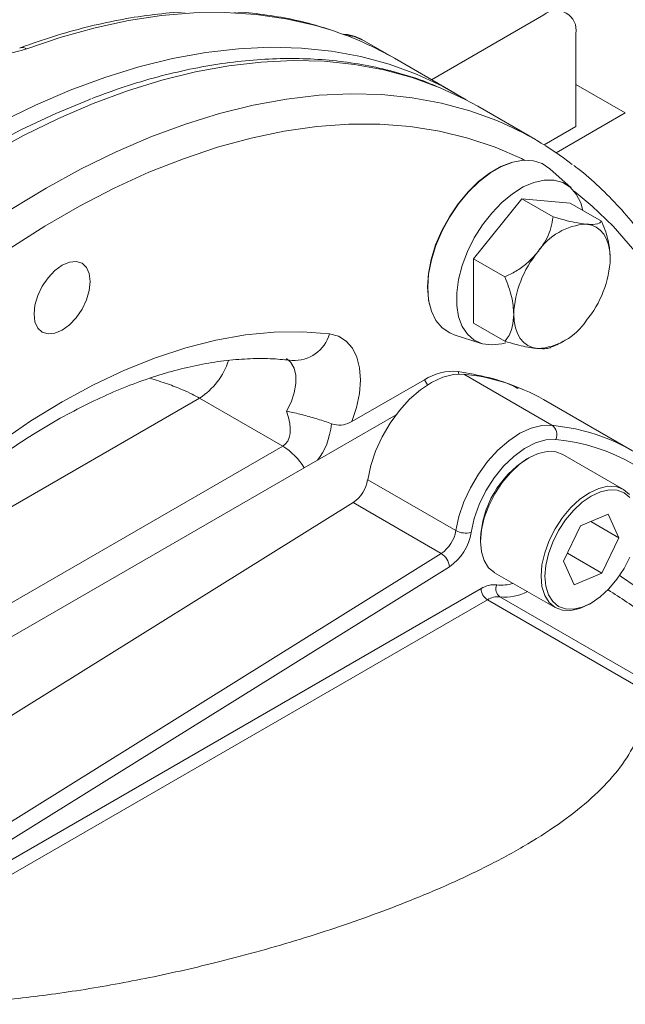
# Model space of a CAD drawing. Units: inches. Extents: x 0 to 96, y 0 to 72.
# Drawn here: x 77.3 to 80.6, y 19.6 to 25 of the extents above; entities that cross this region are included whole.
import ezdxf

# ---------------------------------------------------------------- set-up
doc = ezdxf.new("R2010")
doc.units = ezdxf.units.IN
doc.header["$LTSCALE"] = 2
doc.header["$MEASUREMENT"] = 0
doc.layers.add('DIM', color=1, linetype='Continuous')

# ---------------------------------------------------------------- blocks, each defined once
blk = doc.blocks.new('A$C66303A77')
at = {"color": 7, "linetype": 'Continuous', "lineweight": 15}
for p, q in [((17.7638, 10.023), (18.3797, 10.3785)), ((18.5565, 9.7661), (18.5565, 10.2764)), ((17.56, 10.1406), (17.3903, 10.2386)), ((17.891, 9.9495), (17.5598, 10.1408)), ((18.8275, 9.8407), (18.5565, 9.9971)), ((18.3344, 9.6936), (18.0174, 9.8766)), ((18.3818, 9.6652), (18.5565, 9.7661)), ((18.5294, 9.4286), (18.4137, 9.5337)), ((18.259, 9.369), (17.9938, 9.0392)), ((18.4307, 9.2699), (18.259, 9.369)), ((18.5242, 9.3453), (18.259, 9.369)), ((18.6959, 9.2462), (18.5242, 9.3453)), ((18.1656, 8.94), (17.9938, 9.0392)), ((17.9938, 9.0392), (17.9938, 8.6856)), ((18.1656, 8.5864), (17.9938, 8.6856)), ((17.8876, 8.6223), (18.0364, 8.5747)), ((17.9401, 8.4053), (18.4245, 8.1257)), ((17.3262, 8.1445), (17.7244, 8.3744)), ((16.4897, 8.2739), (16.9468, 8.01)), ((18.8628, 7.9863), (18.3785, 8.2659)), ((17.137, 7.9333), (17.5687, 8.1824)), ((14.3778, 6.527), (16.9468, 8.01)), ((18.8175, 7.7727), (18.4852, 7.9645)), ((17.0642, 7.8907), (17.137, 7.9333)), ((18.2977, 7.9459), (18.287, 7.9398)), ((14.4952, 6.4077), (17.0642, 7.8907)), ((17.413, 7.8257), (17.8973, 7.5461)), ((17.333, 7.6999), (14.4198, 5.8839)), ((17.8173, 7.4203), (17.333, 7.6999)), ((18.734, 7.6358), (18.5822, 7.5714)), ((18.7924, 7.5061), (18.734, 7.6358)), ((18.6382, 7.5952), (18.7924, 7.5061)), ((18.5822, 7.5714), (18.4889, 7.3774)), ((18.0325, 7.4989), (18.0325, 7.4867)), ((18.6991, 7.3121), (18.7924, 7.5061)), ((18.51, 7.4213), (18.6991, 7.3121)), ((18.4889, 7.3774), (18.5473, 7.2477)), ((18.1102, 7.315), (18.4426, 7.1231)), ((18.5473, 7.2477), (18.6991, 7.3121)), ((18.9335, 6.6682), (18.0711, 7.166)), ((18.1389, 7.1826), (19.0013, 6.6847)), ((18.6301, 7.1417), (18.6407, 7.1478))]:
    blk.add_line(p, q, dxfattribs=at)
at = {"color": 8, "linetype": 'Continuous', "lineweight": 15}
for p, q in [((18.4485, 9.6219), (18.8275, 9.8407)), ((17.9128, 8.4064), (17.9091, 8.4209)), ((17.7407, 8.3463), (17.7244, 8.3744)), ((16.4897, 8.2739), (14.4805, 7.1141)), ((14.7839, 5.5293), (17.8173, 7.4203)), ((17.8615, 7.3478), (14.8667, 5.481)), ((14.9133, 5.4247), (18.0358, 7.2272)), ((18.0711, 7.166), (14.933, 5.3544))]:
    blk.add_line(p, q, dxfattribs=at)
at = {"color": 8, "linetype": 'Continuous', "lineweight": 15, "flags": 128}
for points in [[(17.2139, 10.2946), (17.1216, 10.3221), (16.9634, 10.3579), (16.7999, 10.3811), (16.6314, 10.3918), (16.4583, 10.3898), (16.2812, 10.3753), (16.1004, 10.3482), (15.9165, 10.3085), (15.7299, 10.2565), (15.5411, 10.1922)], [(17.3903, 10.2386), (17.3392, 10.2597), (17.2915, 10.2674)], [(17.8116, 9.9785), (17.8058, 9.9808), (17.6566, 10.0352), (17.5014, 10.0772), (17.3406, 10.1068), (17.1747, 10.1238), (17.004, 10.1282), (16.829, 10.12), (16.6502, 10.0993), (16.468, 10.066), (16.2828, 10.0203), (16.0952, 9.9623), (15.9057, 9.8921), (15.7147, 9.8099), (15.5227, 9.7159), (15.3302, 9.6104)], [(18.1287, 9.7954), (18.1228, 9.7979), (17.9735, 9.8522), (17.8183, 9.8942), (17.6575, 9.9238), (17.4916, 9.9408), (17.3209, 9.9452), (17.1459, 9.937), (16.9671, 9.9163), (16.7849, 9.883), (16.5998, 9.8373), (16.4122, 9.7793), (16.2226, 9.7091), (16.0316, 9.6269), (15.8396, 9.533), (15.6471, 9.4275), (15.4546, 9.3107)], [(18.2765, 9.5797), (18.2572, 9.5893), (18.1136, 9.6522), (17.9637, 9.7026), (17.8079, 9.7406), (17.6466, 9.766), (17.4802, 9.7786), (17.3092, 9.7786), (17.134, 9.7659), (16.9551, 9.7405), (16.773, 9.7025), (16.5882, 9.652), (16.401, 9.5891), (16.2122, 9.5141), (16.022, 9.427), (15.8311, 9.3281), (15.6399, 9.2178), (15.449, 9.0962)], [(19.4331, 7.5033), (19.4281, 7.56), (19.4036, 7.7648), (19.3693, 7.9622), (19.3254, 8.1517), (19.272, 8.3328), (19.2092, 8.505), (19.1371, 8.668), (19.0561, 8.8211), (18.9663, 8.9641), (18.8679, 9.0965), (18.7611, 9.2181), (18.6464, 9.3284), (18.5472, 9.4098)], [(16.9682, 8.2018), (16.9931, 8.2522), (17.0103, 8.3037), (17.019, 8.3537), (17.0187, 8.3997), (17.0095, 8.4392), (16.9918, 8.4703), (16.968, 8.4906)], [(18.4245, 8.1257), (18.5542, 8.1049), (18.5958, 8.095)], [(18.7931, 7.3006), (18.8061, 7.2926), (19.0314, 7.1375), (19.2389, 6.9675), (19.3315, 6.8763), (19.4122, 6.7799), (19.4738, 6.6799), (19.4965, 6.6236), (19.5057, 6.5692), (19.4925, 6.5176), (19.4643, 6.4938), (19.4294, 6.4848), (19.3764, 6.4868), (19.3182, 6.4997), (19.227, 6.5313), (19.1231, 6.576), (19.0254, 6.6223), (18.9335, 6.6682), (18.9335, 6.6682), (18.9335, 6.6682)]]:
    blk.add_lwpolyline(points, dxfattribs=at)
at = {"color": 7, "linetype": 'Continuous', "lineweight": 15, "flags": 128}
for points in [[(15.3963, 9.789), (15.5884, 9.8829), (15.7795, 9.9651), (15.9691, 10.0353), (16.1568, 10.0934), (16.3419, 10.1391), (16.5242, 10.1723), (16.7031, 10.193), (16.8781, 10.2012), (17.0489, 10.1967), (17.2148, 10.1796), (17.3757, 10.15), (17.5309, 10.1079), (17.6802, 10.0535), (17.8231, 9.9868), (17.9535, 9.9118)], [(18.0174, 9.8766), (17.9487, 9.9142), (17.8116, 9.9785)], [(13.7177, 8.3374), (13.812, 8.4391), (13.9917, 8.6235), (14.1748, 8.799), (14.3607, 8.9654), (14.549, 9.122), (14.7391, 9.2686), (14.9307, 9.4047), (15.1231, 9.53), (15.3159, 9.6441), (15.5085, 9.7468), (15.7006, 9.8378), (15.8915, 9.9168), (15.8917, 9.9169)], [(18.4137, 9.5337), (18.4135, 9.5339), (18.3716, 9.5623), (18.3227, 9.578), (18.2682, 9.5806), (18.2096, 9.57), (18.1485, 9.5465), (18.0866, 9.5108), (18.0255, 9.4637), (17.9669, 9.4067), (17.9125, 9.3412), (17.8636, 9.2691), (17.8216, 9.1922), (17.7878, 9.1128), (17.7629, 9.0329), (17.7477, 8.9548), (17.7426, 8.8806), (17.7477, 8.8123), (17.7629, 8.7517), (17.7878, 8.7006), (17.8216, 8.6603), (17.8636, 8.6319), (17.8876, 8.6223)], [(18.2031, 9.5681), (18.1442, 9.5453), (18.0827, 9.5098), (18.0221, 9.4631), (17.964, 9.4066), (17.91, 9.3416), (17.8615, 9.27), (17.8199, 9.1938), (17.7863, 9.115), (17.7616, 9.0358), (17.7465, 8.9584), (17.7415, 8.8847), (17.7465, 8.817), (17.7525, 8.7875)], [(18.5951, 9.3043), (18.5832, 9.3459), (18.5586, 9.3944), (18.5253, 9.4322), (18.484, 9.4581), (18.4361, 9.4713), (18.3829, 9.4716), (18.3259, 9.4588), (18.2668, 9.4335), (18.2073, 9.3962), (18.149, 9.348), (18.0938, 9.2905), (18.043, 9.2251), (17.9983, 9.1538), (17.9608, 9.0787), (17.9318, 9.0018), (17.9119, 8.9255), (17.9019, 8.8518), (17.9019, 8.783), (17.9119, 8.721), (17.9318, 8.6676), (17.9608, 8.6243), (17.9983, 8.5924), (18.043, 8.5728), (18.0938, 8.566), (18.149, 8.5722), (18.1719, 8.5783)], [(18.7451, 9.041), (18.7429, 9.0796), (18.7361, 9.115), (18.7249, 9.1465), (18.7096, 9.1735), (18.6903, 9.1957), (18.6675, 9.2126), (18.6414, 9.224), (18.6125, 9.2296)], [(15.89, 8.9145), (15.8847, 8.9576), (15.8693, 8.9917), (15.8447, 9.0145), (15.8127, 9.0244), (15.7755, 9.0207), (15.7355, 9.0037), (15.6955, 8.9745), (15.6582, 8.9352), (15.6262, 8.8884), (15.6017, 8.8373), (15.5863, 8.7853), (15.581, 8.7361), (15.5863, 8.693), (15.6017, 8.6588), (15.6262, 8.6361), (15.6582, 8.6262), (15.6955, 8.6299), (15.7355, 8.6469), (15.7755, 8.676), (15.8127, 8.7154), (15.8447, 8.7622), (15.8693, 8.8133), (15.8847, 8.8653), (15.89, 8.9145)], [(18.2148, 8.7348), (18.2171, 8.6961), (18.2238, 8.6608), (18.235, 8.6293), (18.2503, 8.6022), (18.2696, 8.58), (18.2925, 8.5631), (18.3185, 8.5518), (18.3474, 8.5462)], [(14.2675, 6.9319), (14.4167, 7.1156), (14.5707, 7.2915), (14.7291, 7.4589), (14.8911, 7.6173), (15.0562, 7.766), (15.2238, 7.9044), (15.3933, 8.0322), (15.5641, 8.1488), (15.7355, 8.2537), (15.9069, 8.3466), (16.0776, 8.4272), (16.2472, 8.4952), (16.4148, 8.5503), (16.5799, 8.5922), (16.7419, 8.6209), (16.9003, 8.6363), (17.0543, 8.6383), (17.2035, 8.6268)], [(17.2035, 8.6268), (17.2525, 8.6137), (17.2947, 8.5875), (17.3288, 8.549), (17.3537, 8.4994), (17.3688, 8.4402), (17.3735, 8.373), (17.3679, 8.2999), (17.3519, 8.2229), (17.3262, 8.1445)], [(17.9401, 8.4053), (17.8846, 8.4039), (17.8254, 8.3888), (17.7642, 8.3605), (17.7028, 8.3196), (17.6432, 8.2676), (17.5871, 8.206), (17.5363, 8.1366), (17.4923, 8.0615), (17.4564, 7.9831), (17.4297, 7.9037), (17.413, 7.8257)], [(17.8973, 7.5461), (17.914, 7.6241), (17.9407, 7.7035), (17.9767, 7.7819), (18.0207, 7.857), (18.0715, 7.9264), (18.1276, 7.988), (18.1872, 8.04), (18.2485, 8.0808), (18.3098, 8.1092), (18.369, 8.1243), (18.4245, 8.1257)], [(18.4454, 8.0466), (18.3914, 8.0446), (18.3337, 8.028), (18.2742, 7.9974), (18.2152, 7.954), (18.1589, 7.8992), (18.1072, 7.8352), (18.0622, 7.7643), (18.0253, 7.689), (17.9981, 7.6121), (17.9814, 7.5365)], [(18.4852, 7.9645), (18.4452, 7.9793), (18.3994, 7.9812), (18.3497, 7.97), (18.2979, 7.9461), (18.2462, 7.9104), (18.1964, 7.8643), (18.1506, 7.8096), (18.1104, 7.7483), (18.0774, 7.6829), (18.0528, 7.6158), (18.0377, 7.5496), (18.0325, 7.4869), (18.0376, 7.4301), (18.0526, 7.3813), (18.0771, 7.3425), (18.11, 7.3151), (18.1102, 7.315)], [(18.8506, 7.7451), (18.8177, 7.7725), (18.7776, 7.7875), (18.7317, 7.7894), (18.682, 7.7782), (18.6303, 7.7542), (18.5785, 7.7185), (18.5288, 7.6724), (18.4829, 7.6177), (18.4427, 7.5565), (18.4097, 7.491), (18.3851, 7.424), (18.37, 7.3578), (18.3649, 7.2951), (18.3699, 7.2383), (18.385, 7.1895), (18.4094, 7.1506), (18.4424, 7.1232), (18.4825, 7.1083), (18.5283, 7.1064), (18.5781, 7.1176), (18.6298, 7.1415), (18.6301, 7.1417)], [(18.7378, 7.2262), (18.7819, 7.2787), (18.8205, 7.3375), (18.8522, 7.4003)], [(18.8524, 7.7271), (18.8208, 7.7534), (18.7823, 7.7678), (18.7383, 7.7696), (18.6905, 7.7588), (18.6409, 7.7359), (18.5912, 7.7016), (18.5434, 7.6573), (18.4994, 7.6048), (18.4608, 7.546), (18.4291, 7.4832), (18.4056, 7.4188), (18.391, 7.3553), (18.3861, 7.2951), (18.3909, 7.2405), (18.4054, 7.1937), (18.4289, 7.1564), (18.4605, 7.1301), (18.499, 7.1157), (18.543, 7.1139), (18.5908, 7.1247), (18.6404, 7.1477), (18.6901, 7.1819), (18.7378, 7.2262)]]:
    blk.add_lwpolyline(points, dxfattribs=at)
at = {"color": 7, "linetype": 'Continuous', "lineweight": 15}
for centre, radius, start, end in [((18.4487, 10.2939), 0.1092, 350.786, 129.2031), ((16.6516, 8.5647), 1.819, 60.041, 71.9925), ((17.4348, 8.1352), 1.7993, 52.249, 67.3158), ((18.633, 8.8879), 0.3423, 93.4294, 146.5652), ((18.7898, 8.7083), 0.5756, 140.2279, 177.3607), ((18.1701, 9.0675), 0.5756, 320.228, 357.3607), ((18.3269, 8.8878), 0.3423, 273.4296, 326.565), ((17.8863, 8.1214), 0.3003, 85.6494, 122.6148), ((17.8338, 7.312), 1.0985, 60.2753, 84.4454), ((18.3864, 8.0733), 0.0648, 335.5767, 53.9386), ((18.3315, 7.0657), 1.0626, 43.5288, 75.5951), ((16.7606, 7.7094), 0.3537, 30.8494, 58.2301), ((18.3457, 6.9925), 1.0587, 35.4925, 84.598), ((18.5785, 7.4776), 0.5464, 122.2394, 177.766), ((17.226, 7.8562), 0.1894, 304.3781, 350.7234), ((17.7104, 7.5766), 0.1894, 304.3781, 350.7234), ((17.701, 7.5823), 0.2841, 304.3782, 350.7233), ((17.9511, 7.6446), 0.1123, 241.359, 285.6495), ((17.7662, 7.3395), 0.0956, 4.9838, 57.6813), ((18.1098, 7.1122), 0.1368, 84.7111, 122.743), ((18.1702, 7.2254), 0.0531, 154.3481, 233.8399), ((18.1125, 7.2307), 0.0768, 182.6057, 237.3946), ((18.129, 7.076), 0.1071, 84.7111, 122.743)]:
    blk.add_arc(centre, radius, start, end, dxfattribs=at)
at = {"color": 8, "linetype": 'Continuous', "lineweight": 15}
for centre, radius, start, end in [((15.5172, 10.1558), 0.0436, 56.6921, 109.5891), ((17.0084, 8.6836), 0.2032, 266.624, 343.7785), ((16.2821, 8.5981), 0.3849, 302.6275, 342.3185), ((18.1494, 7.4632), 0.2165, 262.836, 286.8976), ((18.167, 7.4541), 0.273, 264.0965, 296.957)]:
    blk.add_arc(centre, radius, start, end, dxfattribs=at)
at = {"color": 7, "linetype": 'Continuous', "lineweight": 15}
for centre, major_axis, ratio, start_param, end_param in [((16.5932, 8.4183), (-0.3669, 0.3984), 0.368963, 3.058994, 3.844392), ((16.7182, 8.4905), (-0.3536, 0.6124), 0.577335, 3.349031, 3.804047)]:
    blk.add_ellipse(centre, major_axis=major_axis, ratio=ratio, start_param=start_param, end_param=end_param, dxfattribs=at)
at = {"color": 8, "linetype": 'Continuous', "lineweight": 15}
for points, knots in [([(14.8617, 10.2901), (14.8693, 10.3094), (14.8995, 10.3869), (14.9604, 10.5074), (15.0457, 10.638), (15.136, 10.7316), (15.2412, 10.8053), (15.3584, 10.85), (15.4781, 10.8685), (15.5815, 10.8775), (15.6685, 10.8849), (15.7486, 10.8843), (15.8289, 10.8741), (15.8905, 10.8552), (15.9217, 10.8456)], [0, 0, 0, 0, 0.024018, 0.096075, 0.162415, 0.225263, 0.287584, 0.382462, 0.480947, 0.581256, 0.682567, 0.785668, 0.891223, 1, 1, 1, 1]), ([(16.2154, 8.3827), (16.2482, 8.373), (16.3091, 8.3549), (16.3888, 8.3237), (16.4483, 8.2967), (16.4764, 8.2812), (16.4897, 8.2739)], [0, 0, 0, 0, 0.341886, 0.633122, 0.826929, 1, 1, 1, 1]), ([(19.0013, 6.6847), (19.0539, 6.6547), (19.1311, 6.6107), (19.241, 6.5559), (19.3094, 6.5274), (19.3591, 6.5133), (19.3866, 6.5103), (19.4066, 6.5114), (19.4171, 6.5147), (19.4309, 6.5231), (19.4429, 6.5426), (19.4377, 6.5811), (19.4177, 6.6275), (19.3696, 6.7037), (19.2809, 6.806), (19.1262, 6.9439), (18.9446, 7.0831), (18.8024, 7.1761), (18.7343, 7.2206)], [0, 0, 0, 0, 0.114586, 0.168215, 0.20941, 0.233096, 0.248461, 0.254733, 0.270498, 0.272439, 0.296839, 0.338537, 0.380993, 0.423559, 0.546186, 0.669174, 0.841549, 1, 1, 1, 1])]:
    blk.add_open_spline(points, degree=3, knots=knots, dxfattribs=at)
at = {"color": 7, "linetype": 'Continuous', "lineweight": 15}
for points, knots in [([(17.2036, 10.2986), (17.1598, 10.3121), (17.0668, 10.3408), (16.9186, 10.3708), (16.7607, 10.3917), (16.5983, 10.4009), (16.4319, 10.3987), (16.2618, 10.3851), (16.0884, 10.36), (15.9122, 10.3236), (15.7336, 10.2758), (15.5969, 10.2314), (15.5199, 10.2032), (15.5034, 10.1972)], [0, 0, 0, 0, 0.087329, 0.185073, 0.282978, 0.381068, 0.479347, 0.577808, 0.676433, 0.775197, 0.874074, 0.973037, 1, 1, 1, 1]), ([(17.3903, 10.2386), (17.3797, 10.2441), (17.3522, 10.2583), (17.3141, 10.2703), (17.2861, 10.2718), (17.2776, 10.2723)], [0, 0, 0, 0, 0.304718, 0.787377, 1, 1, 1, 1]), ([(15.5411, 10.1922), (15.5017, 10.1806), (15.4249, 10.1581), (15.3101, 10.1512), (15.2457, 10.1546), (15.2297, 10.1554)], [0, 0, 0, 0, 0.441866, 0.861079, 1, 1, 1, 1]), ([(17.8014, 9.9818), (17.7799, 9.9911), (17.7116, 10.0208), (17.5905, 10.0591), (17.4386, 10.097), (17.2816, 10.1229), (17.1201, 10.1376), (16.9544, 10.1409), (16.7848, 10.1326), (16.6118, 10.1129), (16.4358, 10.0817), (16.2572, 10.039), (16.0783, 9.9863), (15.9584, 9.9421), (15.8993, 9.9203)], [0, 0, 0, 0, 0.0395949, 0.1261269, 0.2127936, 0.2996548, 0.3867506, 0.4741005, 0.5617041, 0.6495447, 0.7375944, 0.8258193, 0.9141832, 1, 1, 1, 1]), ([(19.4749, 7.4792), (19.4746, 7.4867), (19.4714, 7.5637), (19.4566, 7.705), (19.4301, 7.9021), (19.3938, 8.0921), (19.3488, 8.2752), (19.2949, 8.4508), (19.2323, 8.6185), (19.1613, 8.7778), (19.0818, 8.9283), (18.9943, 9.0697), (18.8989, 9.2014), (18.796, 9.3235), (18.6852, 9.4346), (18.6013, 9.5103), (18.5525, 9.5457), (18.5452, 9.551)], [0, 0, 0, 0, 0.0082024, 0.0840181, 0.1598291, 0.23562, 0.3113716, 0.38706, 0.4626572, 0.5381316, 0.6134507, 0.6885833, 0.7635044, 0.838199, 0.9126673, 0.9869268, 1, 1, 1, 1]), ([(18.3474, 9.0765), (18.354, 9.0852), (18.3854, 9.1262), (18.4185, 9.1927), (18.4275, 9.2494), (18.4307, 9.2699)], [0, 0, 0, 0, 0.1457421, 0.6908021, 1, 1, 1, 1]), ([(18.4307, 9.2699), (18.4515, 9.2637), (18.4939, 9.2511), (18.5571, 9.2366), (18.5928, 9.2321), (18.6125, 9.2296)], [0, 0, 0, 0, 0.300587, 0.612814, 1, 1, 1, 1]), ([(18.6125, 9.2296), (18.6192, 9.2291), (18.6505, 9.2268), (18.6837, 9.2307), (18.6926, 9.242), (18.6959, 9.2462)], [0, 0, 0, 0, 0.145742, 0.690802, 1, 1, 1, 1]), ([(18.6959, 9.2462), (18.6987, 9.2399), (18.7176, 9.1977), (18.7401, 9.1255), (18.7436, 9.0664), (18.7451, 9.041)], [0, 0, 0, 0, 0.08984, 0.609223, 1, 1, 1, 1]), ([(18.1656, 8.94), (18.1863, 8.9498), (18.2287, 8.9697), (18.292, 9.0152), (18.3276, 9.0547), (18.3474, 9.0765)], [0, 0, 0, 0, 0.3005869, 0.6128147, 1, 1, 1, 1]), ([(18.2148, 8.7348), (18.2128, 8.7665), (18.2086, 8.8323), (18.1802, 8.9033), (18.1656, 8.94)], [0, 0, 0, 0, 0.482392, 1, 1, 1, 1]), ([(18.1656, 8.5864), (18.1683, 8.5895), (18.1872, 8.6099), (18.2098, 8.656), (18.2133, 8.7111), (18.2148, 8.7348)], [0, 0, 0, 0, 0.08984, 0.609223, 1, 1, 1, 1]), ([(18.3474, 8.5462), (18.3403, 8.5469), (18.3068, 8.5504), (18.2458, 8.5627), (18.1869, 8.5801), (18.1656, 8.5864)], [0, 0, 0, 0, 0.1457421, 0.6908021, 1, 1, 1, 1]), ([(18.4159, 8.5509), (18.4095, 8.5488), (18.3939, 8.5436), (18.3645, 8.5452), (18.3474, 8.5462)], [0, 0, 0, 0, 0.414709, 1, 1, 1, 1]), ([(18.4157, 8.5515), (18.4281, 8.5562), (18.4529, 8.5656), (18.4753, 8.5798), (18.4866, 8.5869)], [0, 0, 0, 0, 0.498347, 1, 1, 1, 1]), ([(14.2876, 6.8799), (14.3105, 6.9088), (14.377, 6.9929), (14.4903, 7.1275), (14.6284, 7.2809), (14.7696, 7.4268), (14.9134, 7.5648), (15.0592, 7.6945), (15.2064, 7.8154), (15.3546, 7.9272), (15.5032, 8.0295), (15.6515, 8.1221), (15.7992, 8.2046), (15.9456, 8.2769), (16.0902, 8.3389), (16.2325, 8.3905), (16.372, 8.4316), (16.5083, 8.4621), (16.641, 8.4823), (16.7696, 8.4918), (16.8884, 8.4916), (16.9619, 8.4842), (16.996, 8.4808)], [0, 0, 0, 0, 0.0271023, 0.0788843, 0.1306373, 0.18235, 0.2340168, 0.2856329, 0.3371941, 0.3886978, 0.4401433, 0.4915325, 0.5428717, 0.5941722, 0.6454531, 0.6967351, 0.7480526, 0.7994571, 0.8510182, 0.9028258, 0.9549904, 1, 1, 1, 1]), ([(17.9091, 8.4209), (17.9655, 8.4106), (18.0784, 8.3901), (18.1876, 8.3551), (18.2378, 8.3273), (18.2396, 8.3263)], [0, 0, 0, 0, 0.4903849, 0.9817674, 1, 1, 1, 1]), ([(16.9682, 8.2018), (16.9684, 8.2017), (16.9735, 8.2008), (17.0027, 8.1953), (17.0592, 8.1819), (17.1408, 8.1587), (17.1899, 8.1417), (17.2144, 8.1332)], [0, 0, 0, 0, 0.002654, 0.069931, 0.390997, 0.695268, 1, 1, 1, 1]), ([(17.3262, 8.1445), (17.3112, 8.1376), (17.2813, 8.1237), (17.2409, 8.1246), (17.219, 8.1317), (17.2144, 8.1332)], [0, 0, 0, 0, 0.4403775, 0.8837212, 1, 1, 1, 1]), ([(18.9335, 6.6682), (18.9342, 6.6144), (18.9356, 6.5074), (18.8744, 6.3535), (18.7766, 6.2094), (18.645, 6.0744), (18.4824, 5.9453), (18.2924, 5.8223), (18.0785, 5.7054), (17.7984, 5.5733), (17.4456, 5.4326), (17.0198, 5.2909), (16.5995, 5.1752), (16.197, 5.0844), (15.8218, 5.017), (15.4587, 4.9698), (15.1872, 4.9488), (15.0385, 4.945), (15.0057, 4.9441)], [0, 0, 0, 0, 0.052234, 0.103848, 0.152583, 0.20259, 0.254258, 0.307721, 0.362913, 0.419619, 0.510953, 0.603581, 0.695709, 0.772451, 0.846357, 0.916355, 0.981495, 1, 1, 1, 1])]:
    blk.add_open_spline(points, degree=3, knots=knots, dxfattribs=at)

msp = doc.modelspace()

# ---------------------------------------------------------------- block references
at = {"layer": 'DIM'}
msp.add_blockref('A$C66303A77', (61.7579, 14.6406), dxfattribs=at)

doc.saveas('drawing.dxf')
